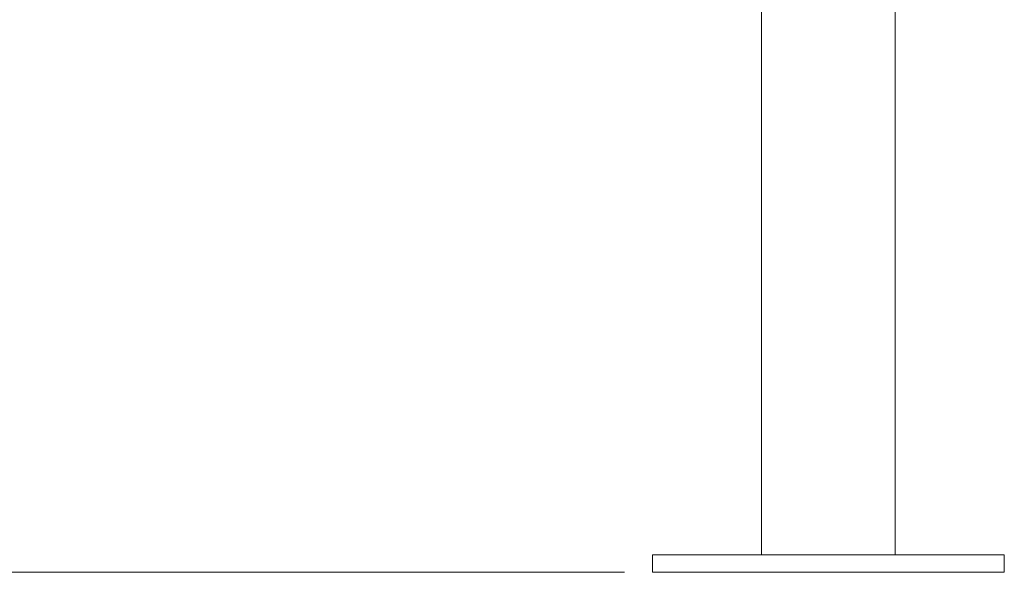
# Model space of a CAD drawing. Units: inches. Extents: x 4 to 132, y 2 to 86.
# Drawn here: x 83 to 97, y 19 to 27 of the extents above; entities that cross this region are included whole.
import ezdxf

# ---------------------------------------------------------------- set-up
doc = ezdxf.new("R2010")
doc.units = ezdxf.units.IN
doc.header["$MEASUREMENT"] = 0
doc.styles.add('SLDTEXTSTYLE0', font='TXT', dxfattribs={"width": 0.75})
doc.dimstyles.new('SLDDIMSTYLE1', dxfattribs={"dimtxt": 1, "dimasz": 0.8, "dimexe": 0, "dimexo": 0.0625, "dimgap": 0.25, "dimtad": 0, "dimtih": 1, "dimtoh": 1, "dimrnd": 1e-09, "dimzin": 12, "dimdsep": 46, "dimtxsty": 'SLDTEXTSTYLE0', "dimsah": 1, "dimcen": 0.09, "dimadec": 0, "dimazin": 0, "dimtfac": 1, "dimtofl": 0, "dimtmove": 0, "dimatfit": 3, "dimfxl": 0, "dimtolj": 1, "dimtzin": 12, "dimarcsym": 0})

# ---------------------------------------------------------------- blocks, each defined once
blk = doc.blocks.new('*D13')
at = {"color": 7, "linetype": 'Continuous', "lineweight": 0}
for p, q in [((93.691, 46.246), (71.963, 46.246)), ((72.963, 46.246), (72.963, 34.799)), ((70.896, 33.092), (70.896, 31.743)), ((70.896, 33.092), (71.098, 33.092)), ((75.03, 33.092), (74.827, 33.092)), ((75.03, 33.092), (75.03, 31.743)), ((70.896, 31.743), (71.098, 31.743)), ((75.03, 31.743), (74.827, 31.743)), ((72.963, 18.871), (72.963, 31.623)), ((91.449, 18.871), (71.963, 18.871))]:
    blk.add_line(p, q, dxfattribs=at)
for points in [[(72.963, 46.246), (72.755, 45.446), (73.171, 45.446)], [(72.963, 18.871), (73.171, 19.671), (72.755, 19.671)]]:
    blk.add_solid(points, dxfattribs=at)
at = {"color": 7, "linetype": 'Continuous', "lineweight": 0, "char_height": 1, "attachment_point": 1, "style": 'SLDTEXTSTYLE0'}
for s, insert in [('27.38', (71.301, 34.5)), ('695.3', (71.301, 32.913))]:
    blk.add_mtext(s, dxfattribs=dict(at, insert=insert))

msp = doc.modelspace()

# ---------------------------------------------------------------- linework, layer by layer
at = {"color": 7, "linetype": 'Continuous', "lineweight": 15}
for p, q in [((95.299, 19.121), (95.299, 30.257)), ((93.399, 30.007), (93.399, 19.121)), ((91.849, 19.121), (91.849, 18.871)), ((91.849, 19.121), (96.849, 19.121)), ((96.849, 18.871), (96.849, 19.121)), ((91.849, 18.871), (96.849, 18.871))]:
    msp.add_line(p, q, dxfattribs=at)

# ---------------------------------------------------------------- dimensions: what is measured, and where the dimension line sits
at = {"color": 7, "linetype": 'Continuous', "lineweight": 0}
dim = msp.add_linear_dim(base=(72.962977422, 18.871220977), p1=(94.091143257, 46.246220977), p2=(91.849343257, 18.871220977), angle=90, dimstyle='SLDDIMSTYLE1', dxfattribs=at)
dim.commit()
dim.dimension.update_dxf_attribs({"geometry": '*D13', "text_midpoint": (72.962977422, 33.211354696), "dimtype": 160})

doc.saveas('drawing.dxf')
